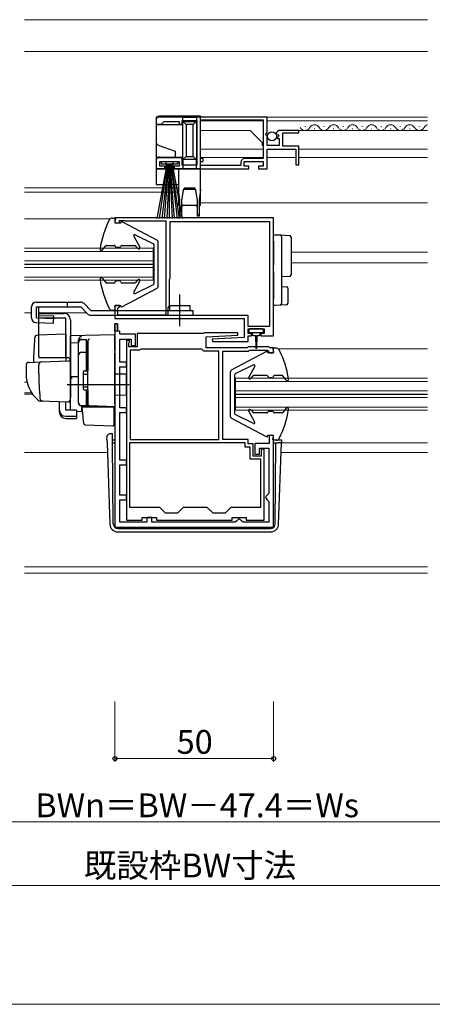
# Model space of a CAD drawing. Extents: x 0 to 875, y 1090 to 1651.
# Drawn here: x 531 to 661, y 1090 to 1401 of the extents above; entities that cross this region are included whole.
import ezdxf

# ---------------------------------------------------------------- set-up
doc = ezdxf.new("R2010")
doc.units = 0
doc.linetypes.add('YCENTER_1', pattern=[13, 10, -1, 1, -1])
for name, color, linetype, lineweight in [('YKK_11', 7, 'CONTINUOUS', 30), ('YKK_12', 2, 'CONTINUOUS', 13), ('YKK_13', 4, 'CONTINUOUS', 30), ('YKK_D', 6, 'CONTINUOUS', 13), ('YKK_ZWAK', 7, 'CONTINUOUS', 30), ('YSS_K', 3, 'CONTINUOUS', 13)]:
    doc.layers.add(name, color=color, linetype=linetype, lineweight=lineweight)
doc.styles.add('text-b', font='txt')

msp = doc.modelspace()

# ---------------------------------------------------------------- linework, layer by layer
at = {"layer": 'YKK_11', "linetype": 'ByBlock', "lineweight": -2, "ltscale": 0.5}
for p, q in [((609.3, 1369.8), (574.3, 1369.8)), ((574.3, 1369.8), (574.3, 1367.6)), ((609.3, 1364.97), (609.3, 1369.8)), ((574.3, 1367.6), (576, 1367.6)), ((576, 1367.6), (576.3, 1367.9)), ((576.3, 1367.9), (576.8, 1368.4)), ((576.8, 1368.4), (581.5, 1368.4)), ((581.5, 1368.4), (581.5, 1367.6)), ((581.5, 1367.6), (582.5, 1367.6)), ((582.5, 1367.6), (582.5, 1368.7)), ((582.5, 1368.7), (587.1, 1368.7)), ((587.1, 1368.7), (587.1, 1354.6)), ((588.3, 1368.9), (608, 1368.9)), ((588.3, 1356.7), (588.3, 1368.9)), ((608, 1368.9), (608, 1356.7)), ((608.85, 1364.43), (609.3, 1364.97)), ((609, 1364.1), (608.85, 1364.43)), ((609.3, 1363.8), (609, 1364.1)), ((609.3, 1360.8), (609.3, 1363.8)), ((612.1, 1364.42), (612.35, 1364.21)), ((612.35, 1364.21), (612.67, 1364.29)), ((612.94, 1363.82), (612.38, 1363.26)), ((612.38, 1363.26), (612.48, 1363)), ((612.67, 1364.29), (612.94, 1363.82)), ((619.3, 1365.6), (613.4, 1365.6)), ((614.2, 1360.6), (614.2, 1364.8)), ((614.2, 1364.8), (619.3, 1364.8)), ((619.3, 1364.8), (619.3, 1365.6)), ((613.1, 1360.8), (609.3, 1360.8)), ((612.48, 1363), (613.1, 1363)), ((613.1, 1363), (613.1, 1360.8)), ((619.3, 1360.6), (614.2, 1360.6)), ((619.3, 1354.7), (619.3, 1360.6)), ((582.5, 1356.9), (574.3, 1356.9)), ((574.3, 1356.9), (574.3, 1353.5)), ((582.5, 1354.6), (582.5, 1356.9)), ((609.3, 1353.5), (609.3, 1359.7)), ((609.3, 1359.7), (618.3, 1359.7)), ((618.3, 1359.7), (618.3, 1354.7)), ((575.5, 1354.3), (575.5, 1355.8)), ((575.5, 1355.8), (581.5, 1355.8)), ((577, 1354.3), (575.5, 1354.3)), ((577, 1353.5), (577, 1354.3)), ((581.5, 1354.3), (580, 1354.3)), ((580, 1354.3), (580, 1353.5)), ((581.5, 1355.8), (581.5, 1354.3)), ((587.1, 1354.6), (582.5, 1354.6)), ((589.1, 1356.7), (588.3, 1356.7)), ((588.3, 1354.5), (588.3, 1355.8)), ((588.3, 1355.8), (589.1, 1355.8)), ((601, 1354.5), (588.3, 1354.5)), ((589.1, 1355.8), (589.1, 1356.7)), ((601, 1355.5), (601, 1354.5)), ((602, 1354.3), (602, 1355.8)), ((602, 1355.8), (608, 1355.8)), ((603.5, 1354.3), (602, 1354.3)), ((608, 1356.7), (602.2, 1356.7)), ((603.5, 1353.5), (603.5, 1354.3)), ((608, 1354.3), (606.5, 1354.3)), ((606.5, 1354.3), (606.5, 1353.5)), ((608, 1355.8), (608, 1354.3)), ((618.3, 1354.7), (619.3, 1354.7)), ((574.3, 1353.5), (577, 1353.5)), ((580, 1353.5), (603.5, 1353.5)), ((606.5, 1353.5), (609.3, 1353.5)), ((611.3, 1338), (561.3, 1338)), ((561.3, 1338), (561.3, 1336.4)), ((561.3, 1336.4), (562.7, 1336.4)), ((562.7, 1336.4), (562.7, 1337.2)), ((562.7, 1337.2), (564.27, 1337.2)), ((564.27, 1337.2), (564.43, 1337.15)), ((564.43, 1337.15), (564.6, 1337.1)), ((564.6, 1337.1), (577.3, 1337.1)), ((577.3, 1337.1), (577.3, 1307.3)), ((610.1, 1336.8), (578.6, 1336.8)), ((578.6, 1336.8), (578.6, 1318.9)), ((610.1, 1303.9), (610.1, 1336.8)), ((611.3, 1300.8), (611.3, 1338)), ((578.5, 1318.68), (578.4, 1318.45)), ((578.4, 1318.45), (578.4, 1310.3)), ((578.6, 1318.9), (578.5, 1318.68)), ((562.7, 1310.4), (561.3, 1310.4)), ((561.3, 1310.4), (561.3, 1306.3)), ((562.7, 1310), (562.7, 1310.4)), ((562.2, 1309.5), (562.4, 1309.7)), ((562.2, 1307.3), (562.2, 1309.5)), ((577.3, 1307.3), (562.2, 1307.3)), ((562.4, 1309.7), (562.7, 1310)), ((578.4, 1310.3), (578, 1309.61)), ((578, 1309.61), (578, 1307.3)), ((578, 1307.3), (603.2, 1307.3)), ((603.2, 1307.3), (603.2, 1303.9)), ((561.3, 1306.3), (602, 1306.3)), ((561.3, 1304.6), (561.3, 1240.5)), ((562.1, 1304.6), (561.3, 1304.6)), ((562.1, 1302.3), (562.1, 1304.6)), ((602, 1306.3), (602, 1300.3)), ((562.8, 1302.3), (562.1, 1302.3)), ((562.8, 1301.3), (562.8, 1302.3)), ((567.8, 1301.3), (562.8, 1301.3)), ((567.8, 1297.8), (567.8, 1301.3)), ((589.2, 1301.5), (568.3, 1301.5)), ((568.3, 1301.5), (568.3, 1297.3)), ((589.5, 1301.8), (589.2, 1301.5)), ((599.99, 1301.8), (589.5, 1301.8)), ((590, 1300.5), (600.01, 1301.02)), ((600.01, 1301.02), (599.99, 1301.8)), ((603.2, 1303.9), (610.1, 1303.9)), ((603.3, 1301.5), (603.3, 1303)), ((603.3, 1303), (608.3, 1303)), ((604.3, 1301.5), (603.3, 1301.5)), ((604.3, 1300.8), (604.3, 1301.5)), ((608.3, 1301.5), (607.3, 1301.5)), ((607.3, 1301.5), (607.3, 1300.8)), ((608.3, 1303), (608.3, 1301.5)), ((562.8, 1292.5), (562.8, 1299.8)), ((562.8, 1299.8), (566.4, 1299.8)), ((564.9, 1299.3), (564.9, 1242.7)), ((565.9, 1299.3), (564.9, 1299.3)), ((565.7, 1298.45), (565.8, 1298.68)), ((565.7, 1297.3), (565.7, 1298.45)), ((565.8, 1298.68), (565.9, 1298.9)), ((565.9, 1298.9), (565.9, 1299.3)), ((566.4, 1299.8), (566.4, 1297.8)), ((590, 1297), (590, 1300.5)), ((602, 1300.3), (591.99, 1299.78)), ((591.99, 1299.78), (592.01, 1299)), ((592.01, 1299), (603.3, 1299)), ((603.3, 1299), (603.3, 1300.8)), ((603.3, 1300.8), (604.3, 1300.8)), ((607.3, 1300.8), (611.3, 1300.8)), ((568.3, 1297.3), (565.7, 1297.3)), ((566.1, 1296.3), (566.1, 1268.1)), ((569, 1296.3), (566.1, 1296.3)), ((566.4, 1297.8), (567.8, 1297.8)), ((569.26, 1296.45), (569, 1296.3)), ((569.52, 1296.6), (569.26, 1296.45)), ((588.7, 1296.6), (569.52, 1296.6)), ((589, 1296.3), (588.7, 1296.6)), ((589.3, 1296), (589, 1296.3)), ((594, 1296), (589.3, 1296)), ((603, 1297), (590, 1297)), ((594, 1268.1), (594, 1296)), ((595.3, 1268.1), (595.3, 1296)), ((595.3, 1296), (603.41, 1296)), ((603.3, 1297.3), (603, 1297)), ((609.8, 1297.3), (603.3, 1297.3)), ((603.41, 1296), (603.71, 1296.3)), ((603.71, 1296.3), (609.39, 1296.3)), ((609.39, 1296.3), (609.81, 1295.87)), ((610.1, 1297), (609.8, 1297.3)), ((609.81, 1295.87), (609.9, 1295.68)), ((609.9, 1295.68), (610.2, 1295.4)), ((611.3, 1297), (610.1, 1297)), ((610.2, 1295.4), (611.3, 1295.4)), ((611.3, 1295.4), (611.3, 1297)), ((564.9, 1292.5), (562.8, 1292.5)), ((564.9, 1291), (564.9, 1292.5)), ((562.8, 1278.1), (562.8, 1291)), ((562.8, 1291), (564.9, 1291)), ((564.9, 1278.1), (562.8, 1278.1)), ((562.8, 1261.6), (562.8, 1276.6)), ((562.8, 1276.6), (564.9, 1276.6)), ((564.9, 1276.6), (564.9, 1278.1)), ((602.3, 1267.1), (565.9, 1267.1)), ((565.9, 1267.1), (565.9, 1246.8)), ((566.1, 1268.1), (594, 1268.1)), ((603.3, 1268.1), (595.3, 1268.1)), ((602.3, 1265.7), (602.3, 1267.1)), ((603.3, 1266.7), (603.3, 1268.1)), ((609.9, 1266.9), (605.4, 1266.9)), ((605.4, 1266.9), (605.4, 1263.5)), ((611.3, 1269.4), (609.9, 1269.4)), ((609.9, 1269.4), (609.9, 1266.9)), ((611.3, 1240.5), (611.3, 1269.4)), ((603.9, 1265.7), (602.3, 1265.7)), ((604.9, 1266.7), (603.3, 1266.7)), ((603.9, 1261.9), (603.9, 1265.7)), ((604.9, 1262.9), (604.9, 1266.7)), ((606.9, 1263.5), (606.9, 1265.4)), ((606.9, 1265.4), (609.8, 1265.4)), ((608.3, 1265.1), (607.4, 1265.1)), ((607.4, 1265.1), (607.4, 1262.9)), ((608.3, 1242.7), (608.3, 1265.1)), ((609.8, 1265.4), (609.8, 1251.1)), ((564.9, 1261.6), (562.8, 1261.6)), ((564.9, 1260.1), (564.9, 1261.6)), ((607.3, 1261.9), (603.9, 1261.9)), ((607.4, 1262.9), (604.9, 1262.9)), ((605.4, 1263.5), (606.9, 1263.5)), ((607.3, 1246.8), (607.3, 1261.9)), ((562.8, 1250.6), (562.8, 1260.1)), ((562.8, 1260.1), (564.9, 1260.1)), ((564.9, 1250.6), (562.8, 1250.6)), ((562.8, 1242), (562.8, 1249.1)), ((562.8, 1249.1), (564.9, 1249.1)), ((564.9, 1249.1), (564.9, 1250.6)), ((609.3, 1250.6), (608.8, 1250.1)), ((608.8, 1250.1), (608.8, 1249.6)), ((608.8, 1249.6), (609.3, 1249.1)), ((609.8, 1251.1), (609.3, 1250.6)), ((609.3, 1249.1), (609.8, 1248.6)), ((609.8, 1248.6), (609.8, 1242)), ((565.9, 1246.8), (575.3, 1246.8)), ((575.3, 1246.8), (577.1, 1245)), ((581.1, 1245), (582.9, 1246.8)), ((582.9, 1246.8), (590.3, 1246.8)), ((590.3, 1246.8), (592.1, 1245)), ((596.1, 1245), (597.9, 1246.8)), ((597.9, 1246.8), (607.3, 1246.8)), ((564.9, 1242.7), (569.9, 1242.7)), ((569.9, 1242.7), (569.9, 1243.5)), ((569.9, 1243.5), (574.4, 1243.5)), ((572.9, 1243.5), (571.4, 1243.5)), ((571.4, 1243.5), (571.4, 1242)), ((572.9, 1242), (572.9, 1243.5)), ((574.4, 1243.5), (574.4, 1242.7)), ((574.4, 1242.7), (598.2, 1242.7)), ((577.1, 1245), (581.1, 1245)), ((592.1, 1245), (596.1, 1245)), ((598.2, 1242.7), (598.2, 1243.5)), ((598.2, 1243.5), (602.7, 1243.5)), ((599.7, 1242.5), (599.2, 1242)), ((600.2, 1243), (599.7, 1242.5)), ((600.7, 1243), (600.2, 1243)), ((601.2, 1242.5), (600.7, 1243)), ((601.7, 1242), (601.2, 1242.5)), ((602.7, 1243.5), (602.7, 1242.7)), ((602.7, 1242.7), (608.3, 1242.7)), ((561.3, 1240.5), (611.3, 1240.5)), ((571.4, 1242), (562.8, 1242)), ((599.2, 1242), (572.9, 1242)), ((609.8, 1242), (601.7, 1242))]:
    msp.add_line(p, q, dxfattribs=at)
at = {"layer": 'YKK_11', "linetype": 'ByBlock', "lineweight": 30, "ltscale": 0.5}
for p, q in [((561.3, 1302.3), (561.3, 1304.6)), ((561.3, 1304.6), (562.1, 1304.6)), ((562.1, 1304.6), (562.1, 1302.3)), ((562.1, 1302.3), (561.3, 1302.3))]:
    msp.add_line(p, q, dxfattribs=at)
at = {"layer": 'YKK_11', "linetype": 'ByBlock', "lineweight": -2, "ltscale": 0.5}
for centre, radius, end in [((613.4, 1364.3), 1.3, 174.7841), ((602.2, 1355.5), 1.2, 180)]:
    msp.add_arc(centre, radius, 90, end, dxfattribs=at)
at = {"layer": 'YKK_12'}
for p, q in [((659.8, 1369.8), (588.3, 1369.8)), ((588.3, 1368.61), (588.3, 1356.97)), ((608, 1368.6), (588.3, 1368.6)), ((659.8, 1368.6), (609.3, 1368.6)), ((621.3, 1366.86), (621.1, 1366.86)), ((627.3, 1366.86), (627.1, 1366.86)), ((633.3, 1366.86), (633.1, 1366.86)), ((639.3, 1366.86), (639.1, 1366.86)), ((645.3, 1366.86), (645.1, 1366.86)), ((651.3, 1366.86), (651.1, 1366.86)), ((657.3, 1366.86), (657.1, 1366.86)), ((603.9, 1365.6), (588.3, 1365.6)), ((607.7, 1361.8), (603.9, 1365.6)), ((659.8, 1365.6), (618.9, 1365.6)), ((624.3, 1366.1), (624.1, 1366.1)), ((630.3, 1366.1), (630.1, 1366.1)), ((636.3, 1366.1), (636.1, 1366.1)), ((642.3, 1366.1), (642.1, 1366.1)), ((648.3, 1366.1), (648.1, 1366.1)), ((654.3, 1366.1), (654.1, 1366.1)), ((607.7, 1360.8), (607.7, 1361.8)), ((607.7, 1360.8), (608, 1360.8)), ((608, 1359.7), (588.3, 1359.7)), ((608, 1357), (588.3, 1357)), ((618.3, 1357), (609.3, 1357)), ((618, 1359.7), (609.6, 1359.7)), ((659.8, 1359.7), (619.3, 1359.7)), ((659.8, 1357), (619.3, 1357)), ((588.3, 1355.8), (588.3, 1352.17)), ((532.8, 1347.5), (581.3, 1347.5)), ((532.8, 1346.1), (581.3, 1346.1)), ((588.3, 1342.8), (659.8, 1342.8)), ((532.8, 1337.7), (559.81, 1337.7)), ((532.8, 1328.45), (573.3, 1328.45)), ((532.8, 1327.45), (573.3, 1327.45)), ((573.3, 1328.45), (573.3, 1323.45)), ((659.8, 1327.2), (616.8, 1327.2)), ((532.8, 1324.45), (573.3, 1324.45)), ((532.8, 1323.45), (573.3, 1323.45)), ((532.8, 1323.35), (573.3, 1323.35)), ((573.3, 1323.35), (573.3, 1323.45)), ((573.3, 1323.35), (573.3, 1318.35)), ((659.8, 1323.8), (616.8, 1323.8)), ((532.8, 1322.35), (573.3, 1322.35)), ((532.8, 1319.35), (573.3, 1319.35)), ((532.8, 1318.35), (573.3, 1318.35)), ((532.8, 1308.1), (535, 1308.1)), ((537.34, 1308.1), (552.3, 1308.1)), ((612.79, 1296.7), (659.8, 1296.7)), ((532.8, 1286.2), (533.61, 1286.2)), ((599.3, 1287.45), (659.8, 1287.45)), ((599.3, 1287.45), (599.3, 1282.45)), ((599.3, 1286.45), (659.8, 1286.45)), ((532.8, 1282.8), (535.08, 1282.8)), ((532.8, 1282.4), (535.35, 1282.4)), ((599.3, 1283.45), (659.8, 1283.45)), ((599.3, 1282.45), (659.8, 1282.45)), ((599.3, 1282.35), (599.3, 1282.45)), ((599.3, 1282.35), (659.8, 1282.35)), ((599.3, 1282.35), (599.3, 1277.35)), ((599.3, 1281.35), (659.8, 1281.35)), ((599.3, 1278.35), (659.8, 1278.35)), ((599.3, 1277.35), (659.8, 1277.35)), ((613.78, 1267.1), (659.8, 1267.1)), ((532.8, 1264), (558.93, 1264)), ((613.67, 1264), (659.8, 1264)), ((532.8, 1228), (659.8, 1228)), ((532.8, 1226), (659.8, 1226))]:
    msp.add_line(p, q, dxfattribs=at)
for centre, start, end in [((621.2, 1367.32), 209.2025, 330.7975), ((624.2, 1365.64), 29.2025, 150.7975), ((627.2, 1367.32), 209.2025, 330.7975), ((630.2, 1365.64), 29.2025, 150.7975), ((633.2, 1367.32), 209.2025, 330.7975), ((636.2, 1365.64), 29.2025, 150.7975), ((639.2, 1367.32), 209.2025, 330.7975), ((642.2, 1365.64), 29.2025, 150.7975), ((645.2, 1367.32), 209.2025, 330.7975), ((648.2, 1365.64), 29.2025, 150.7975), ((651.2, 1367.32), 209.2025, 330.7975), ((654.2, 1365.64), 29.2025, 150.7975), ((657.2, 1367.32), 209.2025, 330.7975), ((660.2, 1365.64), 103.4604, 150.7975)]:
    msp.add_arc(centre, 1.72, start, end, dxfattribs=at)
at = {"layer": 'YKK_13'}
for p, q in [((588.3, 1370.1), (575.3, 1370.1)), ((587, 1369.7), (582.7, 1369.7)), ((582.7, 1368.4), (582.7, 1369.7)), ((587, 1369.7), (587, 1368.4)), ((588.3, 1353.5), (588.3, 1370.1)), ((574.3, 1369.1), (574.3, 1367.3)), ((582.7, 1367.3), (574.3, 1367.3)), ((574.3, 1367.3), (574.3, 1361.9)), ((582.7, 1368.4), (587, 1368.4)), ((582.7, 1368.4), (583.7, 1367.4)), ((582.7, 1356.4), (582.7, 1368.4)), ((583.7, 1367.4), (583.7, 1357.4)), ((586, 1367.4), (583.7, 1367.4)), ((587, 1368.4), (586, 1367.4)), ((586, 1357.4), (586, 1367.4)), ((587, 1368.4), (587, 1356.4)), ((574.3, 1361.9), (574.3, 1356.2)), ((574.96, 1360.96), (580.3, 1359.02)), ((575.3, 1357.2), (580.3, 1357.2)), ((580.3, 1359.02), (580.3, 1357.2)), ((580.3, 1357.2), (582.7, 1357.2)), ((583.7, 1357.4), (582.7, 1356.4)), ((583.7, 1357.4), (586, 1357.4)), ((586, 1357.4), (587, 1356.4)), ((574.3, 1356.2), (574.3, 1353.5)), ((577.7, 1354.95), (574.5, 1337.8)), ((575.3, 1337.8), (577.9, 1354.95)), ((576, 1354.95), (576, 1355.8)), ((576, 1355.8), (581, 1355.8)), ((581, 1354.95), (576, 1354.95)), ((578.1, 1354.95), (576.1, 1337.8)), ((576.9, 1337.8), (578.3, 1354.95)), ((577.3, 1355.7), (577.3, 1353.5)), ((579.7, 1355.7), (577.3, 1355.7)), ((578.5, 1354.95), (577.7, 1337.8)), ((578.5, 1354.95), (579.3, 1337.8)), ((578.5, 1337.8), (578.5, 1354.95)), ((580.1, 1337.8), (578.7, 1354.95)), ((578.9, 1354.95), (580.9, 1337.8)), ((581.7, 1337.8), (579.1, 1354.95)), ((579.3, 1354.95), (582.5, 1337.8)), ((579.7, 1353.5), (579.7, 1355.7)), ((581, 1355.8), (581, 1354.95)), ((587, 1356.4), (582.7, 1356.4)), ((582.7, 1356.4), (582.7, 1353.5)), ((587, 1353.5), (587, 1356.4)), ((574.3, 1353.5), (574.3, 1348.5)), ((577.3, 1353.5), (574.3, 1353.5)), ((581.3, 1353.5), (579.7, 1353.5)), ((581.3, 1353.5), (581.3, 1347)), ((588.3, 1353.5), (581.3, 1353.5)), ((588.3, 1347), (588.3, 1353.5)), ((574.3, 1348.5), (581.3, 1348.5)), ((581.8, 1343.5), (581.3, 1347)), ((581.3, 1347), (581.3, 1342)), ((582.76, 1346.7), (582.3, 1343.5)), ((583.38, 1347.5), (583.23, 1347)), ((586.37, 1347), (583.23, 1347)), ((583.38, 1347.5), (586.22, 1347.5)), ((586.37, 1347), (586.22, 1347.5)), ((587.3, 1343.5), (586.84, 1346.7)), ((588.3, 1347), (587.8, 1343.5)), ((588.3, 1342), (588.3, 1347)), ((581.8, 1339), (581.8, 1343.5)), ((582.3, 1343.5), (582.3, 1339)), ((582.8, 1342), (586.8, 1342)), ((587.3, 1339), (587.3, 1343.5)), ((587.8, 1343.5), (587.8, 1339)), ((581.8, 1338.5), (581.8, 1339)), ((581.8, 1339), (582.3, 1339)), ((582.3, 1338.5), (581.8, 1338.5)), ((582.3, 1339), (582.3, 1338.5)), ((587.3, 1338.5), (587.3, 1339)), ((587.3, 1339), (587.8, 1339)), ((587.8, 1338.5), (587.3, 1338.5)), ((587.8, 1339), (587.8, 1338.5)), ((560.41, 1337.9), (561.3, 1337.9)), ((561.5, 1337.66), (561.3, 1336.64)), ((561.5, 1336.4), (563.2, 1336.4)), ((563.2, 1336.7), (563.2, 1336.4)), ((563.49, 1336.88), (574.64, 1330.94)), ((567.24, 1332.25), (569.15, 1328.79)), ((567.63, 1332.67), (573.43, 1329.78)), ((611.3, 1332.7), (611.8, 1332.7)), ((611.3, 1330.7), (611.3, 1332.7)), ((611.8, 1332.7), (613.33, 1332.61)), ((613.33, 1332.61), (616.33, 1332.42)), ((613.8, 1332.11), (613.8, 1330.61)), ((557.31, 1327.84), (558.44, 1329.19)), ((558.67, 1329.3), (561.08, 1329.3)), ((561.37, 1329.09), (561.43, 1328.91)), ((563.13, 1329.09), (563.07, 1328.91)), ((563.42, 1329.3), (567.55, 1329.3)), ((568.49, 1328.34), (567.78, 1329.19)), ((573.6, 1329.51), (573.6, 1317.29)), ((574.9, 1316.3), (574.9, 1330.5)), ((611.3, 1330.7), (611.3, 1325.5)), ((613.8, 1330.61), (613.8, 1325.5)), ((616.8, 1331.92), (616.8, 1330.43)), ((616.8, 1330.43), (616.8, 1321.55)), ((562.78, 1328.7), (561.72, 1328.7)), ((611.3, 1325.5), (611.3, 1323.22)), ((611.3, 1320.94), (611.3, 1323.22)), ((613.8, 1325.5), (613.8, 1322.96)), ((613.8, 1322.96), (613.8, 1320.92)), ((611.3, 1320.94), (611.3, 1312.4)), ((613.8, 1320.92), (613.8, 1312.49)), ((616.8, 1321.55), (616.8, 1320.05)), ((557.31, 1318.96), (558.44, 1317.61)), ((558.67, 1317.5), (561.08, 1317.5)), ((561.37, 1317.71), (561.43, 1317.89)), ((562.78, 1318.1), (561.72, 1318.1)), ((563.13, 1317.71), (563.07, 1317.89)), ((563.42, 1317.5), (567.55, 1317.5)), ((567.24, 1314.55), (569.15, 1318.01)), ((567.63, 1314.13), (573.43, 1317.02)), ((568.49, 1318.46), (567.78, 1317.61)), ((616.33, 1319.55), (613.8, 1319.4)), ((563.49, 1309.92), (574.64, 1315.86)), ((613.8, 1316.4), (615.33, 1316.31)), ((615.8, 1315.81), (615.8, 1311.12)), ((546.3, 1311.4), (546.3, 1309.9)), ((551.57, 1310.96), (553.73, 1308.8)), ((561.5, 1310.4), (563.2, 1310.4)), ((563.2, 1310.1), (563.2, 1310.4)), ((611.3, 1310.4), (611.3, 1312.4)), ((611.8, 1310.4), (611.3, 1310.4)), ((613.33, 1310.49), (611.8, 1310.4)), ((615.33, 1310.62), (613.33, 1310.49)), ((613.8, 1312.49), (613.8, 1310.99)), ((535, 1306.46), (535, 1309.9)), ((536.62, 1306.45), (536.62, 1309.9)), ((537.34, 1307.2), (537.34, 1309.9)), ((550.51, 1309.9), (552.67, 1307.74)), ((553.73, 1307.3), (585.8, 1307.3)), ((560.41, 1308.9), (561.3, 1308.9)), ((561.5, 1309.14), (561.3, 1310.16)), ((536.46, 1304.96), (541.94, 1304.8)), ((536.62, 1306.45), (541.98, 1306.3)), ((537.34, 1307.2), (542, 1307.07)), ((541.94, 1304.8), (542, 1307.07)), ((545.8, 1301.35), (536.97, 1301.04)), ((545.8, 1301.35), (545.8, 1292.85)), ((561.3, 1301.1), (547.3, 1300.85)), ((561.3, 1296.3), (561.3, 1301.1)), ((603.5, 1302.7), (603.5, 1302.2)), ((607.8, 1303), (603.8, 1303)), ((603.8, 1301.9), (607.8, 1301.9)), ((604.55, 1301.9), (604.55, 1301.3)), ((607.05, 1301.3), (607.05, 1301.9)), ((608.1, 1302.2), (608.1, 1302.7)), ((547.3, 1298.63), (547.3, 1300.85)), ((547.3, 1300.4), (547.3, 1300.41)), ((547.3, 1300.2), (547.3, 1300.4)), ((547.3, 1298.63), (549.8, 1298.66)), ((547.3, 1287.45), (547.3, 1298.63)), ((549.8, 1298.72), (549.8, 1299.52)), ((549.8, 1279.77), (549.8, 1298.72)), ((552.8, 1299.25), (552.8, 1299.29)), ((552.8, 1295.61), (552.8, 1299.25)), ((552.8, 1297.93), (552.8, 1297.48)), ((604.95, 1300.9), (605.55, 1300.9)), ((605.55, 1300.9), (605.65, 1296.95)), ((606.05, 1300.9), (605.95, 1296.95)), ((606.05, 1300.9), (606.65, 1300.9)), ((552.8, 1295.12), (552.8, 1295.61)), ((552.8, 1279.68), (552.8, 1295.12)), ((561.3, 1296.3), (561.3, 1295.34)), ((561.3, 1279.4), (561.3, 1295.34)), ((609.11, 1295.88), (597.96, 1289.94)), ((609.4, 1295.7), (609.4, 1295.4)), ((611.1, 1295.4), (609.4, 1295.4)), ((611.1, 1296.66), (611.3, 1295.64)), ((612.19, 1296.9), (611.3, 1296.9)), ((534.27, 1292.44), (538.05, 1292.58)), ((546.3, 1293.9), (537.43, 1293.9)), ((538.05, 1292.58), (546.78, 1292.88)), ((547.3, 1292.38), (547.3, 1281.9)), ((533.3, 1291.44), (533.3, 1288.9)), ((537.3, 1288.9), (537.3, 1291.6)), ((547.3, 1288.6), (547.3, 1289.2)), ((552.8, 1289.9), (552.8, 1290.4)), ((564.8, 1288.7), (561.3, 1288.76)), ((564.8, 1288.7), (564.8, 1282.1)), ((597.7, 1275.3), (597.7, 1289.5)), ((604.97, 1291.67), (599.17, 1288.78)), ((605.36, 1291.25), (603.45, 1287.79)), ((547.3, 1287.6), (547.3, 1288.2)), ((549.8, 1287.9), (547.3, 1287.85)), ((547.3, 1284.11), (547.3, 1287.85)), ((547.3, 1287.08), (547.3, 1287.45)), ((547.3, 1286.12), (547.3, 1287.08)), ((547.3, 1286.08), (547.3, 1286.12)), ((599, 1288.51), (599, 1276.29)), ((604.11, 1287.34), (604.82, 1288.19)), ((609.18, 1288.3), (605.05, 1288.3)), ((609.47, 1288.09), (609.53, 1287.91)), ((609.82, 1287.7), (610.88, 1287.7)), ((611.23, 1288.09), (611.17, 1287.91)), ((613.93, 1288.3), (611.52, 1288.3)), ((615.29, 1286.84), (614.16, 1288.19)), ((565.8, 1285.4), (546.3, 1285.4)), ((547.3, 1284.6), (547.3, 1285.2)), ((547.3, 1283.6), (547.3, 1284.2)), ((547.3, 1283.6), (547.3, 1284.2)), ((547.3, 1283.6), (547.3, 1284.2)), ((547.3, 1283.28), (547.3, 1284.11)), ((547.3, 1283.6), (547.3, 1281.9)), ((547.3, 1283.6), (547.3, 1281.9)), ((547.3, 1277.53), (547.3, 1283.28)), ((552.8, 1283.2), (552.8, 1283.7)), ((538.56, 1280.2), (537.71, 1280.23)), ((546.56, 1279.92), (537.73, 1280.23)), ((543.8, 1277.39), (543.8, 1280.02)), ((545.8, 1277.39), (545.8, 1279.95)), ((547.26, 1281.64), (547.07, 1280.35)), ((547.3, 1281.9), (547.26, 1281.64)), ((552.8, 1279.18), (552.8, 1279.68)), ((564.8, 1282.1), (561.3, 1282.04)), ((561.3, 1279.4), (561.3, 1278.4)), ((543.8, 1276.73), (543.8, 1277.39)), ((549.2, 1277.39), (545.8, 1277.39)), ((549.2, 1277.39), (549.2, 1275.45)), ((549.2, 1277.01), (550.77, 1276.98)), ((553.28, 1278.68), (550.77, 1278.77)), ((550.77, 1278.77), (550.77, 1276.98)), ((551.28, 1275.24), (551, 1278.4)), ((551, 1278.4), (551.03, 1278.4)), ((551.03, 1278.4), (561, 1278.4)), ((561.3, 1278.4), (553.28, 1278.68)), ((560.3, 1278.43), (561.3, 1278.4)), ((561, 1278.4), (561, 1275.06)), ((605.36, 1273.55), (603.45, 1277.01)), ((604.11, 1277.46), (604.82, 1276.61)), ((609.18, 1276.5), (605.05, 1276.5)), ((609.47, 1276.71), (609.53, 1276.89)), ((609.82, 1277.1), (610.88, 1277.1)), ((611.23, 1276.71), (611.17, 1276.89)), ((613.93, 1276.5), (611.52, 1276.5)), ((615.29, 1277.96), (614.16, 1276.61)), ((545.8, 1275.45), (549.2, 1275.45)), ((545.8, 1274.78), (549.2, 1274.78)), ((549.2, 1275.45), (549.2, 1274.78)), ((551.32, 1274.79), (551.28, 1275.24)), ((551.46, 1273.17), (551.32, 1274.79)), ((561, 1275.06), (561, 1274.42)), ((561, 1274.42), (561, 1272.71)), ((609.11, 1268.92), (597.96, 1274.86)), ((604.97, 1273.13), (599.17, 1276.02)), ((551.94, 1272.71), (560.69, 1272.41)), ((559.82, 1269.97), (560.54, 1269.97)), ((559.82, 1269.97), (560.54, 1269.97)), ((559.82, 1269.97), (559.82, 1269.97)), ((560.55, 1269.1), (560.54, 1269.97)), ((558.79, 1267.97), (558.82, 1269.01)), ((558.79, 1267.97), (558.82, 1267.1)), ((558.82, 1267.1), (559.72, 1241.41)), ((560.55, 1268.62), (560.55, 1269.1)), ((560.56, 1267.1), (560.55, 1268.62)), ((560.56, 1268), (561.3, 1268)), ((560.79, 1241.49), (560.56, 1267.1)), ((560.56, 1267.1), (561.3, 1267.1)), ((609.4, 1269.1), (609.4, 1269.4)), ((611.1, 1269.4), (609.4, 1269.4)), ((611.1, 1268.14), (611.3, 1269.16)), ((611.3, 1268), (613.31, 1268)), ((612.19, 1267.9), (611.3, 1267.9)), ((611.3, 1267.1), (612.04, 1267.1)), ((611.81, 1241.49), (612.04, 1267.1)), ((612.04, 1267.1), (612.78, 1267.1)), ((613.78, 1267.1), (612.78, 1267.1)), ((612.88, 1241.41), (613.78, 1267.1)), ((613.81, 1267.97), (613.78, 1267.1)), ((562.29, 1240), (562.21, 1240)), ((562.21, 1239), (610.39, 1239)), ((562.29, 1240), (610.31, 1240)), ((610.39, 1240), (610.31, 1240))]:
    msp.add_line(p, q, dxfattribs=at)
at = {"layer": 'YKK_13', "linetype": 'YCENTER_1'}
msp.add_line((581.8, 1303.87), (581.8, 1314.81), dxfattribs=at)
at = {"layer": 'YKK_13', "ltscale": 0.5}
for p, q in [((536.5, 1311.4), (550.51, 1311.4)), ((535, 1306.46), (535, 1309.9)), ((536.62, 1309.9), (550.51, 1309.9)), ((537.3, 1294.4), (537.3, 1307.9)), ((537.3, 1307.9), (545.3, 1307.9)), ((553.73, 1308.8), (585.8, 1308.8)), ((585, 1310.3), (578.6, 1310.3)), ((578.6, 1308.8), (578.6, 1310.3)), ((585, 1308.8), (585, 1310.3)), ((585.8, 1308.8), (585.8, 1307.3)), ((545.8, 1306.4), (537.3, 1306.4)), ((545.8, 1293.9), (545.8, 1306.4)), ((547.3, 1305.9), (547.3, 1281.6)), ((549.8, 1279.75), (549.8, 1298.63)), ((550.8, 1299.63), (552.3, 1299.63)), ((552.3, 1289.75), (552.3, 1299.65)), ((552.3, 1299.12), (552.8, 1299.12)), ((552.8, 1299.12), (552.8, 1289.75)), ((550.8, 1295.68), (552.3, 1295.68)), ((552.3, 1295.16), (552.8, 1295.16)), ((551.3, 1289.45), (551.3, 1284.05)), ((551.3, 1288.75), (552.8, 1288.75)), ((551.6, 1289.75), (552.8, 1289.75)), ((551.3, 1284.75), (552.8, 1284.75)), ((551.6, 1283.75), (552.8, 1283.75)), ((552.3, 1278.75), (552.3, 1283.75)), ((552.8, 1283.75), (552.8, 1279.25)), ((552.3, 1278.75), (550.8, 1278.75)), ((552.3, 1279.25), (552.8, 1279.25))]:
    msp.add_line(p, q, dxfattribs=at)
at = {"layer": 'YKK_13'}
msp.add_circle((610.79, 1363.7), 1.45, dxfattribs=at)
for centre, radius, start, end in [((575.3, 1369.1), 1, 90, 180), ((575.3, 1361.9), 1, 180, 250), ((575.3, 1356.2), 1, 90, 180), ((583.23, 1346.5), 0.5, 90, 171.8699), ((584.19, 1346.23), 1.51, 122.6196, 161.6201), ((585.41, 1346.23), 1.51, 18.3799, 57.3804), ((586.37, 1346.5), 0.5, 8.1301, 90), ((581.3, 1341.5), 0.5, 0, 90), ((582.8, 1341.5), 0.5, 90, 180), ((586.8, 1341.5), 0.5, 0, 90), ((588.3, 1341.5), 0.5, 90, 180), ((586.29, 1323.82), 30, 153.1802, 171.6776), ((560.41, 1336.9), 1, 90, 153.1802), ((561.3, 1337.7), 0.2, 349.3415, 90), ((561.5, 1336.6), 0.2, 169.3415, 270), ((563.4, 1336.7), 0.2, 61.9536, 180), ((567.5, 1332.4), 0.3, 63.5474, 208.9234), ((613.3, 1332.11), 0.5, 0, 86.5), ((616.3, 1331.92), 0.5, 0, 86.5), ((558.67, 1329), 0.3, 90, 140), ((561.08, 1329), 0.3, 18.4357, 90), ((563.42, 1329), 0.3, 90, 161.5643), ((567.55, 1329), 0.3, 40, 90), ((573.3, 1329.51), 0.3, 0, 63.5474), ((574.4, 1330.5), 0.5, 0, 61.9536), ((557, 1328.1), 0.4, 171.6776, 320), ((561.72, 1329), 0.3, 198.4357, 270), ((562.78, 1329), 0.3, 270, 341.5643), ((568.8, 1328.6), 0.4, 220, 28.9234), ((616.3, 1320.05), 0.5, 273.5, 0), ((557, 1318.7), 0.4, 40, 188.3224), ((586.29, 1322.98), 30, 188.3224, 206.8198), ((558.67, 1317.8), 0.3, 220, 270), ((561.08, 1317.8), 0.3, 270, 341.5643), ((561.72, 1317.8), 0.3, 90, 161.5643), ((562.78, 1317.8), 0.3, 18.4357, 90), ((563.42, 1317.8), 0.3, 198.4357, 270), ((567.55, 1317.8), 0.3, 270, 320), ((568.8, 1318.2), 0.4, 331.0766, 140), ((573.3, 1317.29), 0.3, 296.4526, 0), ((567.5, 1314.4), 0.3, 151.0766, 296.4526), ((574.4, 1316.3), 0.5, 298.0464, 0), ((615.3, 1315.81), 0.5, 0, 86.5), ((561.5, 1310.2), 0.2, 90, 190.6585), ((613.3, 1310.99), 0.5, 273.5, 0), ((615.3, 1311.12), 0.5, 273.5, 0), ((553.73, 1308.8), 1.5, 225, 270), ((560.41, 1309.9), 1, 206.8198, 270), ((561.3, 1309.1), 0.2, 270, 10.6585), ((563.4, 1310.1), 0.2, 180, 298.0464), ((536.5, 1306.46), 1.5, 180, 268.3634), ((537.01, 1300.04), 1, 92, 175.1492), ((603.8, 1302.7), 0.3, 90, 180), ((603.8, 1302.2), 0.3, 180, 270), ((604.95, 1301.3), 0.4, 180, 270), ((606.65, 1301.3), 0.4, 270, 359.9978), ((607.8, 1302.7), 0.3, 0, 90), ((607.8, 1302.2), 0.3, 270, 0), ((650.6, 1290.4), 115, 175.1492, 178.9576), ((550.8, 1299.52), 1, 128.5722, 180), ((550.8, 1298.72), 0.998, 91.8752, 180.0176), ((550.81, 1299.51), 1.01, 92.3929, 128.6594), ((553.37, 1299.23), 0.569, 98.6541, 174.8787), ((605.8, 1296.95), 0.15, 181.5265, 358.4731), ((609.2, 1295.7), 0.2, 360, 118.0464), ((611.3, 1296.7), 0.2, 90, 190.6585), ((611.1, 1295.6), 0.2, 270, 10.6585), ((612.19, 1295.9), 1, 26.8198, 90), ((586.31, 1282.82), 30, 8.3224, 26.8198), ((534.3, 1291.44), 1, 92, 180), ((538.3, 1291.6), 1, 92, 180), ((546.3, 1292.9), 1, 0, 90), ((546.8, 1292.38), 0.5, 0, 92), ((605.1, 1291.4), 0.3, 331.0766, 116.4526), ((544.3, 1288.8), 11, 179.4814, 229.1719), ((618.3, 1288.91), 81, 180.0086, 185.5306), ((598.2, 1289.5), 0.5, 118.0464, 180), ((599.3, 1288.51), 0.3, 116.4526, 180), ((542.31, 1281.97), 7.72, 44.7071, 49.6811), ((603.8, 1287.6), 0.4, 151.0766, 320), ((605.05, 1288), 0.3, 90, 140), ((609.18, 1288), 0.3, 18.4357, 90), ((609.82, 1288), 0.3, 198.4357, 270), ((610.88, 1288), 0.3, 270, 341.5643), ((611.52, 1288), 0.3, 90, 161.5643), ((613.93, 1288), 0.3, 40, 90), ((615.6, 1287.1), 0.4, 220, 8.3224), ((537.76, 1281.23), 1, 229.1719, 268), ((538.67, 1281.2), 1, 185.5306, 268), ((546.57, 1280.42), 0.5, 268, 351.4692), ((550.8, 1279.77), 1, 180, 268), ((547.8, 1277.53), 0.5, 180, 196.5703), ((553.3, 1279.18), 0.5, 180, 268), ((599.3, 1276.29), 0.3, 180, 243.5474), ((603.8, 1277.2), 0.4, 40, 208.9234), ((605.05, 1276.8), 0.3, 220, 270), ((609.18, 1276.8), 0.3, 270, 341.5643), ((609.82, 1276.8), 0.3, 90, 161.5643), ((610.88, 1276.8), 0.3, 18.4357, 90), ((611.52, 1276.8), 0.3, 198.4357, 270), ((586.31, 1281.98), 30, 333.1802, 351.6776), ((613.93, 1276.8), 0.3, 270, 320), ((615.6, 1277.7), 0.4, 351.6776, 140), ((551.96, 1273.21), 0.5, 185, 268.027), ((598.2, 1275.3), 0.5, 180, 241.9536), ((605.1, 1273.4), 0.3, 243.5474, 28.9234), ((560.7, 1272.71), 0.3, 268, 0), ((609.2, 1269.1), 0.2, 241.9536, 0), ((611.1, 1269.2), 0.2, 349.3415, 90), ((611.3, 1268.1), 0.2, 169.3415, 270), ((612.19, 1268.9), 1, 270, 333.1802), ((562.21, 1241.5), 2.5, 182, 270), ((562.29, 1241.5), 1.5, 180.5, 270), ((610.31, 1241.5), 1.5, 270, 359.5), ((610.39, 1241.5), 2.5, 270, 358)]:
    msp.add_arc(centre, radius, start, end, dxfattribs=at)
at = {"layer": 'YKK_13', "ltscale": 0.5}
for centre, radius, start, end in [((536.5, 1309.9), 1.5, 90, 180), ((550.51, 1309.9), 1.5, 45, 90), ((545.3, 1305.9), 2, 0, 90), ((550.8, 1298.63), 1, 90, 180), ((550.8, 1294.68), 1, 90, 180), ((538.3, 1294.4), 1, 180, 210), ((551.6, 1289.45), 0.3, 90, 180), ((551.6, 1284.05), 0.3, 180, 270), ((550.8, 1279.75), 1, 180, 270)]:
    msp.add_arc(centre, radius, start, end, dxfattribs=at)
at = {"layer": 'YKK_13'}
for centre in [(545.8, 1277.39), (545.8, 1276.73)]:
    msp.add_ellipse(centre, major_axis=(2, 0), ratio=0.971846, start_param=3.141593, end_param=4.712389, dxfattribs=at)
at = {"layer": 'YKK_13', "extrusion": (0, 0, -1)}
for centre, major_axis, ratio, start_param, end_param in [((559.82, 1268.97), (-1, -0.017), 0.999086, 0.05247, 1.588216), ((613.31, 1267.97), (-0.5, 0), 0.052503, 1.573856, 3.143435)]:
    msp.add_ellipse(centre, major_axis=major_axis, ratio=ratio, start_param=start_param, end_param=end_param, dxfattribs=at)
at = {"layer": 'YKK_D'}
for p, q in [((561.3, 1185.5), (561.3, 1166.5)), ((611.3, 1185.5), (611.3, 1166.5)), ((561.3, 1167.5), (611.3, 1167.5)), ((436.3, 1147.5), (736.3, 1147.5)), ((412.6, 1127.5), (760, 1127.5))]:
    msp.add_line(p, q, dxfattribs=at)
at = {"layer": 'YKK_D', "linetype": 'ByBlock', "lineweight": -2}
for centre in [(561.3, 1167.5), (611.3, 1167.5)]:
    msp.add_circle(centre, 0.637, dxfattribs=at)
at = {"layer": 'YKK_ZWAK', "lineweight": 20}
msp.add_line((0, 1090), (875, 1090), dxfattribs=at)
at = {"layer": 'YSS_K'}
for p, q in [((532.8, 1400.5), (659.8, 1400.5)), ((659.8, 1390.5), (532.8, 1390.5))]:
    msp.add_line(p, q, dxfattribs=at)

# ---------------------------------------------------------------- texts
at = {"layer": 'YKK_D', "style": 'text-b'}
for s, p in [('50', (580.76, 1169)), ('BWn＝BW－47.4＝Ws', (536.21, 1149)), ('既設枠BW寸法', (551.53, 1130.02))]:
    msp.add_text(s, height=7.5, dxfattribs=at).set_placement(p)

doc.saveas('drawing.dxf')
